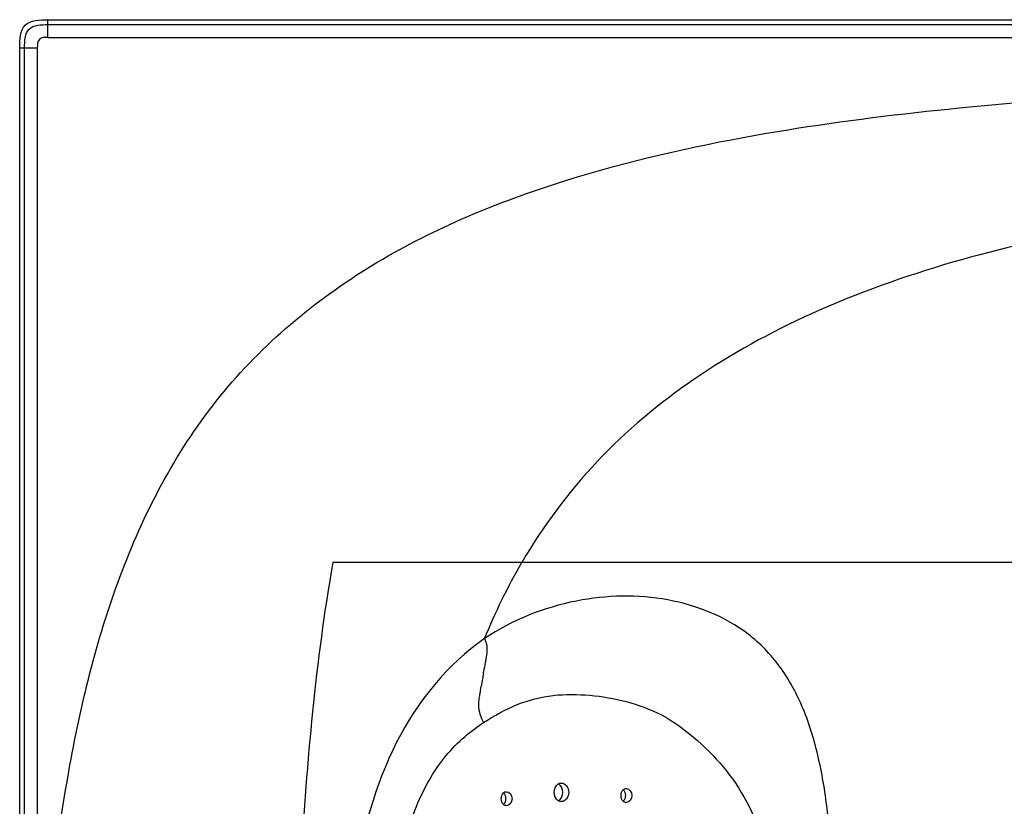
# Model space of a CAD drawing. Units: millimetres. Extents: x -270 to 1530, y 106 to 1006.
# Drawn here: x -270 to 116, y 697 to 1006 of the extents above; entities that cross this region are included whole.
import ezdxf

# ---------------------------------------------------------------- set-up
doc = ezdxf.new("R2010")
doc.units = ezdxf.units.MM
doc.header["$LTSCALE"] = 47.498
doc.layers.get('0').update_dxf_attribs({"linetype": 'CONTINUOUS'})
doc.layers.add('02___PRT_ALL_AXES', color=7, linetype='CONTINUOUS')

msp = doc.modelspace()

# ---------------------------------------------------------------- linework, layer by layer
at = {"color": 7, "linetype": 'Continuous'}
for p, q in [((-259.21, 998.98), (-259.21, 1005.91)), ((-259.21, 1005.91), (1518.65, 1005.91)), ((-259.21, 1003.98), (1518.65, 1003.98)), ((-259.21, 998.98), (1518.65, 998.98)), ((-270.28, 116.97), (-270.28, 994.83)), ((-270.28, 994.83), (-263.36, 994.83)), ((-268.36, 116.97), (-268.36, 994.83)), ((-263.36, 994.83), (-263.36, 555.9)), ((141.36, 792.9), (-73, 792.9))]:
    msp.add_line(p, q, dxfattribs=at)
for centre, radius, start, end in [((-183.79, 766.43), 97.18, 349.7568, 351.0518), ((-224.55, 768.56), 137.67, 349.3063, 349.8006), ((-68.17, 736.31), 21.97, 173.0747, 173.7014)]:
    msp.add_arc(centre, radius, start, end, dxfattribs=at)
for points, knots in [([(-270.28, 994.83), (-270.28, 997.89), (-269.98, 1005.6), (-262.26, 1005.91), (-259.21, 1005.91)], [0, 0, 0, 0, 0.500034, 1, 1, 1, 1]), ([(-268.36, 994.83), (-268.36, 997.36), (-268.12, 1003.74), (-261.73, 1003.98), (-259.21, 1003.98)], [0, 0, 0, 0, 0.5, 1, 1, 1, 1]), ([(-259.21, 998.98), (-260.36, 998.98), (-263.26, 998.87), (-263.36, 995.96), (-263.36, 994.81)], [0, 0, 0, 0, 0.499869, 1, 1, 1, 1]), ([(-263.27, 555.9), (-263.26, 608.52), (-258.41, 687.87), (-233.23, 790.39), (-195.56, 861.29), (-133.79, 912.98), (-61.4, 943.24), (11.21, 960.36), (104.25, 973.21), (218.42, 979.9), (355.52, 981.72), (492.64, 980.18), (584.03, 978.12), (629.72, 977.04)], [0, 0, 0, 0, 0.135403, 0.203102, 0.2706, 0.338056, 0.405707, 0.470822, 0.529603, 0.647185, 0.764787, 0.882393, 1, 1, 1, 1]), ([(329.72, 939.13), (290.42, 938.39), (211.88, 934.57), (114.39, 918.41), (41.98, 892.65), (-5.55, 866.75), (-44.75, 833.98), (-64.69, 807.18), (-73, 792.9)], [0, 0, 0, 0, 0.26393, 0.527608, 0.659552, 0.778157, 0.8891, 1, 1, 1, 1]), ([(-147.29, 792.9), (-154.07, 754.06), (-161.17, 674.92), (-162.82, 595.71), (-162.83, 555.9)], [0, 0, 0, 0, 0.497662, 1, 1, 1, 1]), ([(-73, 792.9), (-79.14, 792.93), (-103.91, 792.91), (-128.67, 792.8), (-147.29, 792.9)], [0, 0, 0, 0, 0.248047, 1, 1, 1, 1]), ([(48.48, 560.36), (48.51, 575.4), (48.82, 605.45), (49.54, 650.26), (48.54, 687.28), (44.03, 715.72), (38.24, 735.24), (29.16, 752.2), (12.5, 769.46), (-15.98, 780.64), (-52.96, 779.75), (-76.94, 770.29), (-87.66, 762.97)], [0, 0, 0, 0, 0.140024, 0.279719, 0.417447, 0.483985, 0.547302, 0.60625, 0.661305, 0.767533, 0.879192, 1, 1, 1, 1]), ([(-87.66, 762.97), (-102.35, 752.95), (-126.33, 722.91), (-140.32, 668.71), (-145.63, 612.5), (-146.38, 574.76), (-146.37, 555.9)], [0, 0, 0, 0, 0.239648, 0.491789, 0.745832, 1, 1, 1, 1]), ([(-87.66, 762.97), (-87.4, 762.23), (-86.51, 759.71), (-86.81, 756.95), (-87.15, 755.11)], [0, 0, 0, 0, 0.294384, 1, 1, 1, 1]), ([(-90, 738.72), (-90.07, 738.08), (-90.27, 735.08), (-89.21, 732.11), (-88.15, 730.01)], [0, 0, 0, 0, 0.214732, 1, 1, 1, 1]), ([(-88.15, 730.01), (-83.95, 732.76), (-75.25, 737.61), (-60.85, 741.32), (-46.25, 741.09), (-31.86, 738.69), (-17.72, 733.53), (-0.64, 721.22), (13.96, 704.11), (22.31, 682.83), (28.48, 659.57), (31.87, 629.24), (32.91, 592.62), (33.12, 568.14), (33.09, 555.9)], [0, 0, 0, 0, 0.056462, 0.111091, 0.16505, 0.219411, 0.2747, 0.332343, 0.454696, 0.520625, 0.58803, 0.724833, 0.862384, 1, 1, 1, 1])]:
    msp.add_open_spline(points, degree=3, knots=knots, dxfattribs=at)
for points in [[(-87.66, 762.97), (-83.47, 773.26), (-78.59, 783.3), (-73, 792.9)], [(-87.15, 755.11), (-87.25, 754.56), (-87.36, 754.02), (-87.45, 753.47)], [(-87.45, 753.47), (-87.57, 752.76), (-87.68, 752.04), (-87.79, 751.32)], [(-88.51, 747.25), (-88.69, 746.23), (-88.87, 745.2), (-89.06, 744.18)], [(-88.16, 749.15), (-88.27, 748.51), (-88.39, 747.88), (-88.51, 747.25)], [(-89.27, 743.01), (-89.39, 742.36), (-89.52, 741.71), (-89.64, 741.05)], [(-89.64, 741.05), (-89.77, 740.36), (-89.88, 739.66), (-89.97, 738.96)], [(126.51, 715.9), (118.35, 683.8), (114.48, 650.59), (112.33, 617.54)]]:
    msp.add_open_spline(points, degree=3, dxfattribs=at)
at = {"layer": '02___PRT_ALL_AXES', "color": 7, "linetype": 'Continuous'}
for points, knots in [([(-124.15, 614.46), (-124.01, 627.1), (-123.64, 648.62), (-121.23, 678.61), (-113.94, 700.19), (-103.26, 717.9), (-94, 726.2), (-88.15, 730.01)], [0, 0, 0, 0, 0.30008, 0.511626, 0.711605, 0.834241, 1, 1, 1, 1]), ([(-58.72, 705.96), (-58.61, 706.02), (-58.39, 706.13), (-58.15, 706.21), (-58.03, 706.24)], [0, 0, 0, 0, 0.505801, 1, 1, 1, 1]), ([(-58.03, 706.24), (-57.94, 706.26), (-57.77, 706.29), (-57.6, 706.3), (-57.51, 706.3)], [0, 0, 0, 0, 0.50271, 1, 1, 1, 1]), ([(-33.23, 703.67), (-33.11, 703.78), (-32.85, 703.96), (-32.56, 704.07), (-32.41, 704.1)], [0, 0, 0, 0, 0.510287, 1, 1, 1, 1]), ([(-32.41, 704.1), (-32.34, 704.12), (-32.21, 704.14), (-32.08, 704.15), (-32.02, 704.15)], [0, 0, 0, 0, 0.50271, 1, 1, 1, 1]), ([(-80.29, 702.42), (-80.17, 702.53), (-79.91, 702.71), (-79.61, 702.82), (-79.46, 702.85)], [0, 0, 0, 0, 0.510287, 1, 1, 1, 1]), ([(-79.46, 702.85), (-79.4, 702.87), (-79.27, 702.89), (-79.14, 702.9), (-79.07, 702.9)], [0, 0, 0, 0, 0.50271, 1, 1, 1, 1]), ([(-79.07, 697.4), (-79.29, 697.4), (-79.73, 697.49), (-80.12, 697.73), (-80.29, 697.88)], [0, 0, 0, 0, 0.486591, 1, 1, 1, 1]), ([(-57.51, 699), (-57.72, 699), (-58.14, 699.06), (-58.54, 699.24), (-58.72, 699.35)], [0, 0, 0, 0, 0.491256, 1, 1, 1, 1]), ([(-32.02, 698.65), (-32.23, 698.65), (-32.68, 698.74), (-33.06, 698.98), (-33.23, 699.13)], [0, 0, 0, 0, 0.486591, 1, 1, 1, 1])]:
    msp.add_open_spline(points, degree=3, knots=knots, dxfattribs=at)
for points in [[(-58.72, 699.35), (-59.78, 699.97), (-60.96, 702.65), (-59.78, 705.33), (-58.72, 705.96)], [(-58.71, 705.96), (-57.66, 705.33), (-56.48, 702.65), (-57.66, 699.97), (-58.71, 699.35)], [(-57.51, 706.3), (-55.96, 706.3), (-53.33, 702.65), (-55.96, 699), (-57.51, 699)], [(-32.02, 704.15), (-30.85, 704.15), (-28.87, 701.4), (-30.85, 698.65), (-32.02, 698.65)], [(-80.29, 697.88), (-81.43, 698.87), (-81.43, 701.43), (-80.29, 702.42)], [(-80.28, 702.42), (-79.13, 701.43), (-79.13, 698.87), (-80.28, 697.88)], [(-79.07, 702.9), (-77.91, 702.9), (-75.92, 700.15), (-77.91, 697.4), (-79.07, 697.4)], [(-33.23, 699.13), (-34.37, 700.12), (-34.37, 702.68), (-33.23, 703.67)], [(-33.22, 703.67), (-32.08, 702.68), (-32.08, 700.12), (-33.22, 699.13)]]:
    msp.add_open_spline(points, degree=3, dxfattribs=at)

doc.saveas('drawing.dxf')
